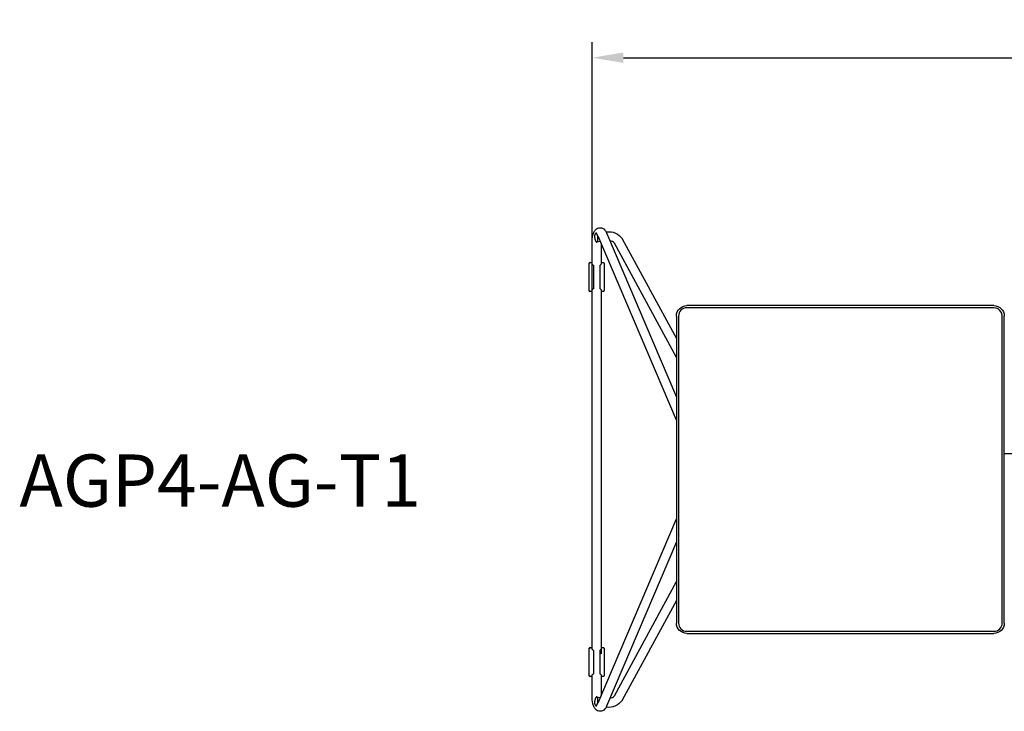
# Model space of a CAD drawing. Units: inches. Extents: x -1649 to -495, y 229 to 788.
# Drawn here: x -1274 to -1227, y 358 to 391 of the extents above; entities that cross this region are included whole.
import ezdxf

# ---------------------------------------------------------------- set-up
doc = ezdxf.new("R2010")
doc.units = ezdxf.units.IN
doc.header["$MEASUREMENT"] = 0
doc.layers.add('Make2D', color=5, linetype='Continuous', true_color=0x0000ff)
doc.layers.add('Make2D$Visible$Curves', color=5, linetype='Continuous', true_color=0x0000ff)
doc.styles.add('Arial Normal', font='arial.ttf')
doc.dimstyles.new('Bloc Cad', dxfattribs={"dimscale": 1.5, "dimtxt": 1, "dimasz": 1, "dimexe": 0.5, "dimexo": 2, "dimgap": 0.2, "dimtad": 0, "dimtih": 1, "dimtoh": 1, "dimzin": 1, "dimdsep": 46, "dimlunit": 5, "dimtxsty": 'Arial Normal', "dimcen": 0.5, "dimazin": 1, "dimtfac": 1, "dimtdec": 4, "dimtix": 1, "dimtofl": 0, "dimtmove": 1, "dimatfit": 3, "dimfxl": 1, "dimtolj": 1, "dimtzin": 1, "dimarcsym": 0})

# ---------------------------------------------------------------- blocks, each defined once
blk = doc.blocks.new('*D21')
at = {"layer": 'Defpoints', "color": 0}
for p in [(-1150.651, 389.34), (-1246.496, 369.552), (-1150.651, 369.552)]:
    blk.add_point(p, dxfattribs=at)
at = {"layer": 'Make2D', "color": 0, "lineweight": -2}
for p, q in [((-1246.496, 372.552), (-1246.496, 390.09)), ((-1150.651, 372.552), (-1150.651, 390.09)), ((-1244.996, 389.34), (-1200.529, 389.34)), ((-1152.151, 389.34), (-1196.618, 389.34))]:
    blk.add_line(p, q, dxfattribs=at)
at = {"layer": 'Make2D', "color": 0}
for points in [[(-1244.996, 389.59), (-1244.996, 389.09), (-1246.496, 389.34)], [(-1152.151, 389.09), (-1152.151, 389.59), (-1150.651, 389.34)]]:
    blk.add_solid(points, dxfattribs=at)
at = {"layer": 'Make2D', "color": 0, "insert": (-1198.573, 389.34), "char_height": 1.5, "attachment_point": 5, "style": 'Arial Normal'}
blk.add_mtext('\\A1;95{\\H1.000000x;\\S3/4;}', dxfattribs=at)

msp = doc.modelspace()

# ---------------------------------------------------------------- linework, layer by layer
at = {"layer": 'Make2D$Visible$Curves', "color": 5, "lineweight": -3, "true_color": 0x0000ff}
for p, q in [((-1246.206, 380.76), (-1246.216, 380.778)), ((-1242.449, 371.92), (-1246.206, 380.76)), ((-1245.827, 380.97), (-1245.813, 380.972)), ((-1245.808, 380.929), (-1242.449, 373.027)), ((-1246.496, 379.414), (-1246.496, 380.521)), ((-1246.097, 380.503), (-1246.274, 380.482)), ((-1246.063, 380.422), (-1246.063, 379.414)), ((-1242.449, 374.939), (-1245.428, 380.427)), ((-1245.048, 380.633), (-1242.449, 375.847)), ((-1246.641, 379.439), (-1246.639, 379.46)), ((-1246.641, 378.17), (-1246.641, 379.439)), ((-1246.64, 379.453), (-1246.638, 379.46)), ((-1246.64, 378.156), (-1246.64, 379.453)), ((-1246.639, 379.46), (-1246.6, 379.492)), ((-1246.639, 379.461), (-1246.636, 379.472)), ((-1246.636, 379.471), (-1246.638, 379.46)), ((-1246.598, 379.499), (-1246.636, 379.472)), ((-1246.6, 379.493), (-1246.618, 379.489)), ((-1246.6, 379.492), (-1246.598, 379.493)), ((-1246.598, 379.493), (-1246.6, 379.493)), ((-1246.598, 379.499), (-1246.495, 379.499)), ((-1246.497, 379.415), (-1246.479, 379.409)), ((-1246.495, 379.414), (-1246.497, 379.415)), ((-1246.48, 379.409), (-1246.442, 379.379)), ((-1246.442, 379.379), (-1246.44, 379.367)), ((-1246.44, 379.367), (-1246.44, 378.242)), ((-1246.118, 379.367), (-1246.116, 379.379)), ((-1246.118, 378.242), (-1246.118, 379.367)), ((-1246.116, 379.379), (-1246.079, 379.409)), ((-1246.079, 379.409), (-1246.064, 379.414)), ((-1246.063, 379.499), (-1245.96, 379.499)), ((-1246.061, 379.415), (-1246.063, 379.414)), ((-1245.96, 379.499), (-1245.958, 379.493)), ((-1245.96, 379.493), (-1245.924, 379.473)), ((-1245.924, 379.473), (-1245.919, 379.46)), ((-1245.924, 379.473), (-1245.923, 379.471)), ((-1245.919, 379.46), (-1245.917, 379.439)), ((-1245.919, 379.453), (-1245.919, 378.156)), ((-1245.917, 379.439), (-1245.917, 378.17)), ((-1246.639, 378.149), (-1246.641, 378.17)), ((-1246.638, 378.148), (-1246.64, 378.156)), ((-1246.635, 378.138), (-1246.639, 378.149)), ((-1246.636, 378.137), (-1246.639, 378.148)), ((-1246.638, 378.148), (-1246.636, 378.137)), ((-1246.636, 378.137), (-1246.598, 378.11)), ((-1246.6, 378.117), (-1246.635, 378.138)), ((-1246.635, 378.137), (-1246.6, 378.116)), ((-1246.598, 378.116), (-1246.6, 378.117)), ((-1246.6, 378.116), (-1246.598, 378.116)), ((-1246.495, 378.11), (-1246.598, 378.11)), ((-1246.497, 378.194), (-1246.495, 378.195)), ((-1246.496, 360.91), (-1246.496, 378.195)), ((-1246.479, 378.2), (-1246.494, 378.195)), ((-1246.442, 378.23), (-1246.479, 378.2)), ((-1246.44, 378.242), (-1246.442, 378.23)), ((-1246.099, 378.242), (-1246.118, 378.242)), ((-1246.116, 378.23), (-1246.098, 378.236)), ((-1246.079, 378.2), (-1246.116, 378.23)), ((-1246.099, 378.242), (-1246.098, 378.236)), ((-1246.061, 378.193), (-1246.079, 378.2)), ((-1246.063, 378.195), (-1246.061, 378.193)), ((-1246.063, 378.195), (-1246.063, 360.693)), ((-1245.96, 378.11), (-1246.062, 378.11)), ((-1245.922, 378.137), (-1245.96, 378.11)), ((-1245.958, 378.117), (-1245.96, 378.116)), ((-1245.96, 378.116), (-1245.958, 378.116)), ((-1245.919, 378.148), (-1245.958, 378.117)), ((-1245.958, 378.116), (-1245.94, 378.12)), ((-1245.92, 378.148), (-1245.922, 378.137)), ((-1245.919, 378.148), (-1245.922, 378.137)), ((-1245.919, 378.156), (-1245.92, 378.148)), ((-1245.917, 378.17), (-1245.919, 378.149)), ((-1227.199, 377.427), (-1241.949, 377.427)), ((-1227.199, 377.327), (-1241.949, 377.327)), ((-1242.449, 376.927), (-1242.449, 362.177)), ((-1242.349, 376.927), (-1242.349, 362.177)), ((-1226.799, 362.177), (-1226.799, 376.927)), ((-1226.699, 362.177), (-1226.699, 376.927)), ((-1221.638, 370.302), (-1226.699, 370.302)), ((-1246.206, 358.344), (-1242.448, 367.184)), ((-1242.449, 366.077), (-1245.808, 358.175)), ((-1245.428, 358.677), (-1242.449, 364.165)), ((-1242.449, 363.258), (-1245.048, 358.471)), ((-1241.949, 361.777), (-1227.199, 361.777)), ((-1241.949, 361.677), (-1227.199, 361.677)), ((-1246.641, 360.934), (-1246.639, 360.956)), ((-1246.641, 359.665), (-1246.641, 360.934)), ((-1246.64, 360.948), (-1246.638, 360.956)), ((-1246.64, 359.651), (-1246.64, 360.948)), ((-1246.639, 360.956), (-1246.6, 360.987)), ((-1246.639, 360.956), (-1246.636, 360.967)), ((-1246.636, 360.967), (-1246.638, 360.956)), ((-1246.598, 360.995), (-1246.636, 360.967)), ((-1246.6, 360.989), (-1246.618, 360.984)), ((-1246.6, 360.987), (-1246.598, 360.989)), ((-1246.598, 360.989), (-1246.6, 360.989)), ((-1246.598, 360.995), (-1246.495, 360.995)), ((-1246.497, 360.911), (-1246.479, 360.904)), ((-1246.496, 360.909), (-1246.497, 360.911)), ((-1246.48, 360.904), (-1246.442, 360.874)), ((-1246.116, 360.874), (-1246.079, 360.904)), ((-1246.079, 360.904), (-1246.064, 360.909)), ((-1246.061, 360.911), (-1246.063, 360.909)), ((-1246.062, 360.995), (-1245.96, 360.995)), ((-1245.922, 360.967), (-1245.96, 360.995)), ((-1245.958, 360.989), (-1245.96, 360.989)), ((-1245.958, 360.989), (-1245.924, 360.969)), ((-1245.924, 360.969), (-1245.919, 360.956)), ((-1245.923, 360.967), (-1245.924, 360.969)), ((-1245.922, 360.967), (-1245.919, 360.956)), ((-1245.92, 360.956), (-1245.922, 360.967)), ((-1245.92, 360.956), (-1245.919, 360.948)), ((-1245.919, 360.956), (-1245.917, 360.934)), ((-1245.919, 360.948), (-1245.919, 359.651)), ((-1245.917, 360.934), (-1245.917, 359.665)), ((-1246.442, 360.874), (-1246.44, 360.862)), ((-1246.44, 360.862), (-1246.44, 359.737)), ((-1246.118, 360.862), (-1246.116, 360.874)), ((-1246.118, 359.737), (-1246.118, 360.862)), ((-1246.639, 359.644), (-1246.641, 359.665)), ((-1246.638, 359.644), (-1246.64, 359.651)), ((-1246.635, 359.634), (-1246.639, 359.644)), ((-1246.636, 359.633), (-1246.639, 359.643)), ((-1246.638, 359.644), (-1246.636, 359.633)), ((-1246.636, 359.633), (-1246.598, 359.605)), ((-1246.635, 359.633), (-1246.6, 359.611)), ((-1246.6, 359.612), (-1246.635, 359.633)), ((-1246.598, 359.611), (-1246.6, 359.612)), ((-1246.6, 359.611), (-1246.598, 359.611)), ((-1246.495, 359.605), (-1246.598, 359.605)), ((-1246.497, 359.689), (-1246.495, 359.69)), ((-1246.496, 358.583), (-1246.496, 359.69)), ((-1246.479, 359.695), (-1246.494, 359.69)), ((-1246.442, 359.725), (-1246.48, 359.695)), ((-1246.44, 359.737), (-1246.442, 359.725)), ((-1246.099, 359.737), (-1246.118, 359.737)), ((-1246.118, 359.737), (-1246.114, 359.737)), ((-1246.116, 359.725), (-1246.098, 359.732)), ((-1246.079, 359.695), (-1246.116, 359.725)), ((-1246.099, 359.737), (-1246.098, 359.732)), ((-1246.061, 359.689), (-1246.079, 359.695)), ((-1246.063, 359.69), (-1246.063, 358.682)), ((-1245.96, 359.605), (-1246.063, 359.605)), ((-1245.922, 359.633), (-1245.96, 359.605)), ((-1245.958, 359.612), (-1245.96, 359.611)), ((-1245.96, 359.611), (-1245.958, 359.611)), ((-1245.919, 359.644), (-1245.958, 359.612)), ((-1245.958, 359.611), (-1245.94, 359.615)), ((-1245.92, 359.644), (-1245.922, 359.633)), ((-1245.919, 359.643), (-1245.922, 359.633)), ((-1245.919, 359.651), (-1245.92, 359.644)), ((-1245.917, 359.665), (-1245.919, 359.644)), ((-1246.274, 358.622), (-1246.097, 358.601)), ((-1246.216, 358.326), (-1246.206, 358.344)), ((-1245.813, 358.132), (-1245.827, 358.134))]:
    msp.add_line(p, q, dxfattribs=at)
for centre, radius, start, end in [((-1246.288, 380.836), 0.0846, 114.6984, 180.8795), ((-1245.67, 380.221), 0.318, 40.3525, 84.738), ((-1241.949, 376.927), 0.4, 90, 180), ((-1227.199, 376.927), 0.4, 27, 90), ((-1227.199, 376.927), 0.4, 0, 27), ((-1241.949, 362.177), 0.4, 180, 270), ((-1227.199, 362.177), 0.4, 270, 360), ((-1246.309, 358.545), 0.0846, 359.1205, 65.3016), ((-1245.67, 358.883), 0.318, 275.262, 319.6475), ((-1246.288, 358.268), 0.0846, 179.1205, 245.3016)]:
    msp.add_arc(centre, radius, start, end, dxfattribs=at)
at = {"layer": 'Make2D$Visible$Curves', "color": 5, "lineweight": -3, "true_color": 0x0000ff, "extrusion": (0, 0, -1)}
for centre, radius, start, end in [((1245.702, 380.188), 0.792, 81.9741, 145.7752), ((1241.949, 376.927), 0.5, 0, 90), ((1227.199, 376.927), 0.5, 90, 180), ((1241.949, 362.177), 0.5, 270, 360), ((1227.199, 362.177), 0.5, 180, 270), ((1245.702, 358.916), 0.792, 214.2248, 278.0259)]:
    msp.add_arc(centre, radius, start, end, dxfattribs=at)
at = {"layer": 'Make2D$Visible$Curves', "color": 5, "lineweight": -3, "true_color": 0x0000ff}
for points, knots in [([(-1246.496, 380.521), (-1246.496, 380.661), (-1246.476, 380.792), (-1246.434, 380.904), (-1246.413, 380.96), (-1246.385, 381.012), (-1246.348, 381.056), (-1246.343, 381.062), (-1246.338, 381.067), (-1246.333, 381.073), (-1246.277, 381.131), (-1246.203, 381.17), (-1246.116, 381.17), (-1246.028, 381.17), (-1245.954, 381.131), (-1245.899, 381.073), (-1245.894, 381.067), (-1245.888, 381.062), (-1245.884, 381.056), (-1245.852, 381.019), (-1245.828, 380.976), (-1245.808, 380.929)], [1.906552, 1.906552, 1.906552, 1.906552, 2.326054, 2.326054, 2.326054, 2.540103, 2.540103, 2.540103, 2.567691, 2.567691, 2.567691, 2.859828, 2.859828, 2.859828, 3.151965, 3.151965, 3.151965, 3.179553, 3.179553, 3.179553, 3.360402, 3.360402, 3.360402, 3.360402]), ([(-1245.808, 358.175), (-1245.828, 358.128), (-1245.852, 358.085), (-1245.884, 358.048), (-1245.888, 358.042), (-1245.894, 358.037), (-1245.899, 358.031), (-1245.954, 357.973), (-1246.028, 357.934), (-1246.116, 357.934), (-1246.203, 357.934), (-1246.277, 357.973), (-1246.333, 358.031), (-1246.338, 358.037), (-1246.343, 358.042), (-1246.348, 358.048), (-1246.385, 358.092), (-1246.413, 358.144), (-1246.434, 358.201), (-1246.476, 358.313), (-1246.496, 358.443), (-1246.496, 358.583)], [0.452702, 0.452702, 0.452702, 0.452702, 0.633551, 0.633551, 0.633551, 0.661139, 0.661139, 0.661139, 0.953276, 0.953276, 0.953276, 1.245413, 1.245413, 1.245413, 1.273001, 1.273001, 1.273001, 1.48705, 1.48705, 1.48705, 1.906552, 1.906552, 1.906552, 1.906552])]:
    msp.add_open_spline(points, degree=3, knots=knots, dxfattribs=at)
for points, weights, knots in [([(-1246.373, 380.834), (-1246.406, 380.668), (-1246.332, 380.531), (-1246.257, 380.394), (-1246.224, 380.561)], [1, 0.707106781187, 1, 0.707106781187, 1], [17.27876, 17.27876, 17.27876, 25.918139, 25.918139, 34.557519, 34.557519, 34.557519]), ([(-1246.224, 380.561), (-1246.203, 380.668), (-1246.238, 380.793), (-1246.274, 380.918), (-1246.324, 380.913)], [1, 0.838942295198, 1, 0.838942295198, 1], [0, 0, 0, 6.330055, 6.330055, 12.66011, 12.66011, 12.66011]), ([(-1246.274, 358.622), (-1246.324, 358.628), (-1246.359, 358.503), (-1246.394, 358.378), (-1246.373, 358.27)], [1, 0.838942295198, 1, 0.838942295198, 1], [21.897409, 21.897409, 21.897409, 28.227464, 28.227464, 34.557519, 34.557519, 34.557519]), ([(-1246.324, 358.192), (-1246.274, 358.186), (-1246.238, 358.311), (-1246.203, 358.436), (-1246.224, 358.544)], [1, 0.838942295198, 1, 0.838942295198, 1], [39.176169, 39.176169, 39.176169, 45.506224, 45.506224, 51.836279, 51.836279, 51.836279])]:
    msp.add_rational_spline(points, weights, degree=2, knots=knots, dxfattribs=at)

# ---------------------------------------------------------------- texts
at = {"layer": 'Make2D', "insert": (-1274.011, 366.98), "char_height": 2.5113, "width": 45.31282, "attachment_point": 7, "style": 'Arial Normal'}
msp.add_mtext('AGP4-AG-T1', dxfattribs=at)

# ---------------------------------------------------------------- dimensions: what is measured, and where the dimension line sits
at = {"layer": 'Make2D'}
dim = msp.add_linear_dim(base=(-1150.6511, 389.3402), p1=(-1246.4956, 369.5522), p2=(-1150.6511, 369.5518), dimstyle='Bloc Cad', override={"dimscale": 1.5, "dimtxt": 1, "dimasz": 1, "dimexe": 0.5, "dimexo": 2, "dimgap": 0.2, "dimtih": 0, "dimtoh": 0, "dimdec": 2, "dimlfac": 1, "dimzin": 1, "dimlunit": 5, "dimtxsty": 'Arial Normal', "dimsah": 0, "dimcen": 0.5, "dimadec": 2, "dimazin": 1, "dimtix": 0, "dimtmove": 0, "dimtzin": 1}, dxfattribs=at)
dim.commit()
dim.dimension.update_dxf_attribs({"geometry": '*D21', "text_midpoint": (-1198.5734, 389.3402)})

doc.saveas('drawing.dxf')
